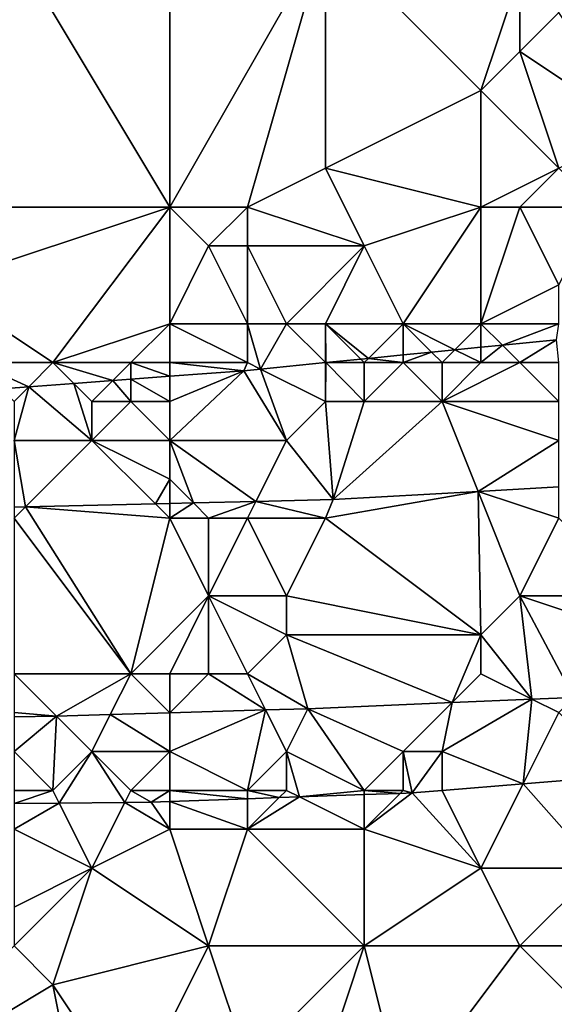
# Model space of a CAD drawing. Units: metres. Extents: x 75000 to 75625, y 344500 to 345000.
# Drawn here: x 75161 to 75175, y 344776 to 344802 of the extents above; entities that cross this region are included whole.
import ezdxf

# ---------------------------------------------------------------- set-up
doc = ezdxf.new("R2010")
doc.units = ezdxf.units.M
doc.layers.add('Terrain', color=15, linetype='Continuous')

msp = doc.modelspace()

# ---------------------------------------------------------------- linework, layer by layer
at = {"layer": 'Terrain'}
for points in [[(75165, 344797, 325.18), (75159, 344807, 325.75), (75157, 344797, 325.9), (75165, 344797, 325.18)], [(75165, 344797, 325.18), (75165, 344807, 325.36), (75159, 344807, 325.75), (75165, 344797, 325.18)], [(75165, 344797, 325.18), (75169, 344804, 325.02), (75165, 344807, 325.36), (75165, 344797, 325.18)], [(75165, 344797, 325.18), (75167, 344797, 325.16), (75169, 344804, 325.02), (75165, 344797, 325.18)], [(75167, 344797, 325.16), (75169, 344798, 324.89), (75169, 344804, 325.02), (75167, 344797, 325.16)], [(75169, 344798, 324.89), (75173, 344800, 324.88), (75169, 344804, 325.02), (75169, 344798, 324.89)], [(75173, 344800, 324.88), (75174, 344803, 324.93), (75169, 344804, 325.02), (75173, 344800, 324.88)], [(75173, 344800, 324.88), (75174, 344801, 324.88), (75174, 344803, 324.93), (75173, 344800, 324.88)], [(75174, 344801, 324.88), (75175, 344802, 324.83), (75174, 344803, 324.93), (75174, 344801, 324.88)], [(75177, 344799, 324.66), (75175, 344802, 324.83), (75174, 344801, 324.88), (75177, 344799, 324.66)], [(75175, 344798, 324.83), (75174, 344801, 324.88), (75173, 344800, 324.88), (75175, 344798, 324.83)], [(75177, 344799, 324.66), (75174, 344801, 324.88), (75175, 344798, 324.83), (75177, 344799, 324.66)], [(75173, 344797, 324.68), (75173, 344800, 324.88), (75169, 344798, 324.89), (75173, 344797, 324.68)], [(75173, 344797, 324.68), (75175, 344798, 324.83), (75173, 344800, 324.88), (75173, 344797, 324.68)], [(75167, 344797, 325.16), (75170, 344796, 325.04), (75169, 344798, 324.89), (75167, 344797, 325.16)], [(75173, 344797, 324.68), (75169, 344798, 324.89), (75170, 344796, 325.04), (75173, 344797, 324.68)], [(75174, 344797, 324.76), (75175, 344798, 324.83), (75173, 344797, 324.68), (75174, 344797, 324.76)], [(75176, 344797, 324.86), (75175, 344798, 324.83), (75174, 344797, 324.76), (75176, 344797, 324.86)], [(75165, 344797, 325.18), (75157, 344797, 325.9), (75159, 344795, 325.66), (75165, 344797, 325.18)], [(75165, 344797, 325.18), (75159, 344795, 325.66), (75162, 344793, 325.44), (75165, 344797, 325.18)], [(75165, 344797, 325.18), (75162, 344793, 325.44), (75165, 344794, 325.26), (75165, 344797, 325.18)], [(75165, 344797, 325.18), (75165, 344794, 325.26), (75166, 344796, 325.11), (75165, 344797, 325.18)], [(75165, 344797, 325.18), (75166, 344796, 325.11), (75167, 344797, 325.16), (75165, 344797, 325.18)], [(75167, 344797, 325.16), (75166, 344796, 325.11), (75167, 344796, 325.35), (75167, 344797, 325.16)], [(75167, 344797, 325.16), (75167, 344796, 325.35), (75170, 344796, 325.04), (75167, 344797, 325.16)], [(75173, 344797, 324.68), (75170, 344796, 325.04), (75171, 344794, 324.86), (75173, 344797, 324.68)], [(75173, 344797, 324.68), (75171, 344794, 324.86), (75173, 344794, 324.68), (75173, 344797, 324.68)], [(75174, 344797, 324.76), (75173, 344797, 324.68), (75173, 344794, 324.68), (75174, 344797, 324.76)], [(75174, 344797, 324.76), (75173, 344794, 324.68), (75175, 344795, 324.86), (75174, 344797, 324.76)], [(75176, 344797, 324.86), (75174, 344797, 324.76), (75175, 344795, 324.86), (75176, 344797, 324.86)], [(75165, 344794, 325.26), (75167, 344794, 325.06), (75166, 344796, 325.11), (75165, 344794, 325.26)], [(75167, 344794, 325.06), (75167, 344796, 325.35), (75166, 344796, 325.11), (75167, 344794, 325.06)], [(75168, 344794, 325.13), (75167, 344796, 325.35), (75167, 344794, 325.06), (75168, 344794, 325.13)], [(75168, 344794, 325.13), (75170, 344796, 325.04), (75167, 344796, 325.35), (75168, 344794, 325.13)], [(75169, 344794, 325.08), (75170, 344796, 325.04), (75168, 344794, 325.13), (75169, 344794, 325.08)], [(75171, 344794, 324.86), (75170, 344796, 325.04), (75169, 344794, 325.08), (75171, 344794, 324.86)], [(75162, 344793, 325.44), (75159, 344795, 325.66), (75160, 344793, 325.84), (75162, 344793, 325.44)], [(75175, 344794, 324.7), (75175, 344795, 324.86), (75173, 344794, 324.68), (75175, 344794, 324.7)], [(75164, 344793, 325.32), (75165, 344794, 325.26), (75162, 344793, 325.44), (75164, 344793, 325.32)], [(75165, 344793, 325.15), (75165, 344794, 325.26), (75164, 344793, 325.32), (75165, 344793, 325.15)], [(75165, 344793, 325.15), (75167, 344793, 324.92), (75165, 344794, 325.26), (75165, 344793, 325.15)], [(75165, 344794, 325.26), (75167, 344793, 324.92), (75167, 344794, 325.06), (75165, 344794, 325.26)], [(75167, 344793, 324.92), (75167.331, 344792.834, 324.651), (75167, 344794, 325.06), (75167, 344793, 324.92)], [(75168, 344794, 325.13), (75167, 344794, 325.06), (75167.331, 344792.834, 324.651), (75168, 344794, 325.13)], [(75169, 344793, 324.92), (75168, 344794, 325.13), (75167.331, 344792.834, 324.651), (75169, 344793, 324.92)], [(75169, 344793, 324.92), (75169, 344794, 325.08), (75168, 344794, 325.13), (75169, 344793, 324.92)], [(75169, 344793, 324.92), (75169.009, 344793, 324.577), (75169, 344794, 325.08), (75169, 344793, 324.92)], [(75171, 344794, 324.86), (75169, 344794, 325.08), (75170.109, 344793.109, 324.529), (75171, 344794, 324.86)], [(75169, 344794, 325.08), (75169.009, 344793, 324.577), (75169.911, 344793.089, 324.538), (75169, 344794, 325.08)], [(75169, 344794, 325.08), (75169.911, 344793.089, 324.538), (75170.109, 344793.109, 324.529), (75169, 344794, 325.08)], [(75171, 344794, 324.86), (75170.109, 344793.109, 324.529), (75171, 344793.197, 324.49), (75171, 344794, 324.86)], [(75173, 344794, 324.68), (75171, 344794, 324.86), (75172.328, 344793.328, 324.431), (75173, 344794, 324.68)], [(75171, 344794, 324.86), (75171, 344793.197, 324.49), (75171.731, 344793.269, 324.457), (75171, 344794, 324.86)], [(75171, 344794, 324.86), (75171.731, 344793.269, 324.457), (75172.328, 344793.328, 324.431), (75171, 344794, 324.86)], [(75173, 344794, 324.68), (75172.328, 344793.328, 324.431), (75173, 344793.394, 324.402), (75173, 344794, 324.68)], [(75175, 344794, 324.7), (75173, 344794, 324.68), (75173.551, 344793.449, 324.377), (75175, 344794, 324.7)], [(75173, 344794, 324.68), (75173, 344793.394, 324.402), (75173.551, 344793.449, 324.377), (75173, 344794, 324.68)], [(75175, 344794, 324.7), (75173.551, 344793.449, 324.377), (75174.944, 344793.586, 324.316), (75175, 344794, 324.7)], [(75174, 344793, 324.36), (75174.944, 344793.586, 324.316), (75173.551, 344793.449, 324.377), (75174, 344793, 324.36)], [(75175, 344793, 324.29), (75174.944, 344793.586, 324.316), (75174, 344793, 324.36), (75175, 344793, 324.29)], [(75172, 344793, 324.53), (75171.731, 344793.269, 324.457), (75171, 344793, 324.64), (75172, 344793, 324.53)], [(75171, 344793, 324.64), (75171.731, 344793.269, 324.457), (75171, 344793.197, 324.49), (75171, 344793, 324.64)], [(75172, 344793, 324.53), (75172.328, 344793.328, 324.431), (75171.731, 344793.269, 324.457), (75172, 344793, 324.53)], [(75173, 344793, 324.42), (75172.328, 344793.328, 324.431), (75172, 344793, 324.53), (75173, 344793, 324.42)], [(75173, 344793, 324.42), (75173, 344793.394, 324.402), (75172.328, 344793.328, 324.431), (75173, 344793, 324.42)], [(75174, 344793, 324.36), (75173.551, 344793.449, 324.377), (75173, 344793, 324.42), (75174, 344793, 324.36)], [(75173, 344793, 324.42), (75173.551, 344793.449, 324.377), (75173, 344793.394, 324.402), (75173, 344793, 324.42)], [(75162, 344793, 325.44), (75160, 344793, 325.84), (75161.378, 344792.378, 325.373), (75162, 344793, 325.44)], [(75160, 344793, 325.84), (75160.675, 344792.325, 325.463), (75161.378, 344792.378, 325.373), (75160, 344793, 325.84)], [(75162, 344793, 325.44), (75161.378, 344792.378, 325.373), (75162.535, 344792.465, 325.226), (75162, 344793, 325.44)], [(75164, 344793, 325.32), (75162, 344793, 325.44), (75163.54, 344792.54, 325.098), (75164, 344793, 325.32)], [(75162, 344793, 325.44), (75162.535, 344792.465, 325.226), (75163.54, 344792.54, 325.098), (75162, 344793, 325.44)], [(75164, 344793, 325.32), (75163.54, 344792.54, 325.098), (75164, 344792.574, 325.039), (75164, 344793, 325.32)], [(75165, 344793, 325.15), (75164, 344793, 325.32), (75165, 344792.649, 324.912), (75165, 344793, 325.15)], [(75164, 344793, 325.32), (75164, 344792.574, 325.039), (75165, 344792.649, 324.912), (75164, 344793, 325.32)], [(75165, 344793, 325.15), (75165, 344792.649, 324.912), (75166.902, 344792.792, 324.67), (75165, 344793, 325.15)], [(75165, 344793, 325.15), (75166.902, 344792.792, 324.67), (75167, 344793, 324.92), (75165, 344793, 325.15)], [(75167, 344793, 324.92), (75166.902, 344792.792, 324.67), (75167.331, 344792.834, 324.651), (75167, 344793, 324.92)], [(75169, 344793, 324.92), (75167.331, 344792.834, 324.651), (75169, 344792.999, 324.578), (75169, 344793, 324.92)], [(75169, 344792, 324.47), (75169, 344792.999, 324.578), (75167.331, 344792.834, 324.651), (75169, 344792, 324.47)], [(75170, 344792, 324.24), (75169.009, 344793, 324.577), (75169, 344792, 324.47), (75170, 344792, 324.24)], [(75169, 344792, 324.47), (75169.009, 344793, 324.577), (75169, 344792.999, 324.578), (75169, 344792, 324.47)], [(75169, 344793, 324.92), (75169, 344792.999, 324.578), (75169.009, 344793, 324.577), (75169, 344793, 324.92)], [(75170, 344793, 324.75), (75169.911, 344793.089, 324.538), (75169.009, 344793, 324.577), (75170, 344793, 324.75)], [(75170, 344792, 324.24), (75170, 344793, 324.75), (75169.009, 344793, 324.577), (75170, 344792, 324.24)], [(75170, 344793, 324.75), (75170.109, 344793.109, 324.529), (75169.911, 344793.089, 324.538), (75170, 344793, 324.75)], [(75171, 344793, 324.64), (75170.109, 344793.109, 324.529), (75170, 344793, 324.75), (75171, 344793, 324.64)], [(75172, 344792, 324.01), (75171, 344793, 324.64), (75170, 344792, 324.24), (75172, 344792, 324.01)], [(75170, 344792, 324.24), (75171, 344793, 324.64), (75170, 344793, 324.75), (75170, 344792, 324.24)], [(75171, 344793, 324.64), (75171, 344793.197, 324.49), (75170.109, 344793.109, 324.529), (75171, 344793, 324.64)], [(75172, 344792, 324.01), (75172, 344793, 324.53), (75171, 344793, 324.64), (75172, 344792, 324.01)], [(75175, 344792, 323.62), (75174, 344793, 324.36), (75172, 344792, 324.01), (75175, 344792, 323.62)], [(75172, 344792, 324.01), (75174, 344793, 324.36), (75173, 344793, 324.42), (75172, 344792, 324.01)], [(75172, 344792, 324.01), (75173, 344793, 324.42), (75172, 344793, 324.53), (75172, 344792, 324.01)], [(75175, 344792, 323.62), (75175, 344793, 324.29), (75174, 344793, 324.36), (75175, 344792, 323.62)], [(75165, 344791, 324.35), (75168, 344791, 324.04), (75166.902, 344792.792, 324.67), (75165, 344791, 324.35)], [(75165, 344791, 324.35), (75166.902, 344792.792, 324.67), (75165, 344792, 324.87), (75165, 344791, 324.35)], [(75165, 344792, 324.87), (75166.902, 344792.792, 324.67), (75165, 344792.649, 324.912), (75165, 344792, 324.87)], [(75168, 344791, 324.04), (75167.331, 344792.834, 324.651), (75166.902, 344792.792, 324.67), (75168, 344791, 324.04)], [(75168, 344791, 324.04), (75169, 344792, 324.47), (75167.331, 344792.834, 324.651), (75168, 344791, 324.04)], [(75163, 344791, 324.64), (75162.535, 344792.465, 325.226), (75161.378, 344792.378, 325.373), (75163, 344791, 324.64)], [(75163, 344792, 325.15), (75163.54, 344792.54, 325.098), (75162.535, 344792.465, 325.226), (75163, 344792, 325.15)], [(75163, 344791, 324.64), (75163, 344792, 325.15), (75162.535, 344792.465, 325.226), (75163, 344791, 324.64)], [(75164, 344792, 325), (75163.54, 344792.54, 325.098), (75163, 344792, 325.15), (75164, 344792, 325)], [(75164, 344792, 325), (75164, 344792.574, 325.039), (75163.54, 344792.54, 325.098), (75164, 344792, 325)], [(75165, 344792, 324.87), (75165, 344792.649, 324.912), (75164, 344792.574, 325.039), (75165, 344792, 324.87)], [(75165, 344792, 324.87), (75164, 344792.574, 325.039), (75164, 344792, 325), (75165, 344792, 324.87)], [(75161, 344792, 325.26), (75161.378, 344792.378, 325.373), (75160.675, 344792.325, 325.463), (75161, 344792, 325.26)], [(75163, 344791, 324.64), (75161.378, 344792.378, 325.373), (75161, 344791, 324.9), (75163, 344791, 324.64)], [(75161, 344791, 324.9), (75161.378, 344792.378, 325.373), (75161, 344792, 325.26), (75161, 344791, 324.9)], [(75165, 344791, 324.35), (75164, 344792, 325), (75163, 344791, 324.64), (75165, 344791, 324.35)], [(75163, 344791, 324.64), (75164, 344792, 325), (75163, 344792, 325.15), (75163, 344791, 324.64)], [(75165, 344791, 324.35), (75165, 344792, 324.87), (75164, 344792, 325), (75165, 344791, 324.35)], [(75168, 344791, 324.04), (75169.205, 344789.477, 322.893), (75169, 344792, 324.47), (75168, 344791, 324.04)], [(75170, 344792, 324.24), (75169, 344792, 324.47), (75169.205, 344789.477, 322.893), (75170, 344792, 324.24)], [(75172, 344792, 324.01), (75170, 344792, 324.24), (75169.205, 344789.477, 322.893), (75172, 344792, 324.01)], [(75172, 344792, 324.01), (75169.205, 344789.477, 322.893), (75172.925, 344789.689, 322.403), (75172, 344792, 324.01)], [(75175, 344791, 322.91), (75172, 344792, 324.01), (75172.925, 344789.689, 322.403), (75175, 344791, 322.91)], [(75175, 344791, 322.91), (75175, 344792, 323.62), (75172, 344792, 324.01), (75175, 344791, 322.91)], [(75163, 344791, 324.64), (75161, 344791, 324.9), (75161.29, 344789.29, 323.696), (75163, 344791, 324.64)], [(75161, 344791, 324.9), (75161, 344789.283, 323.725), (75161.29, 344789.29, 323.696), (75161, 344791, 324.9)], [(75163, 344791, 324.64), (75161.29, 344789.29, 323.696), (75164.631, 344789.369, 323.357), (75163, 344791, 324.64)], [(75165, 344790, 323.76), (75165, 344791, 324.35), (75163, 344791, 324.64), (75165, 344790, 323.76)], [(75165, 344790, 323.76), (75163, 344791, 324.64), (75164.631, 344789.369, 323.357), (75165, 344790, 323.76)], [(75165, 344790, 323.76), (75165.608, 344789.392, 323.258), (75165, 344791, 324.35), (75165, 344790, 323.76)], [(75165, 344791, 324.35), (75165.608, 344789.392, 323.258), (75167.215, 344789.43, 323.095), (75165, 344791, 324.35)], [(75165, 344791, 324.35), (75167.215, 344789.43, 323.095), (75168, 344791, 324.04), (75165, 344791, 324.35)], [(75168, 344791, 324.04), (75167.215, 344789.43, 323.095), (75169.205, 344789.477, 322.893), (75168, 344791, 324.04)], [(75175, 344791, 322.91), (75172.925, 344789.689, 322.403), (75175, 344789.807, 322.129), (75175, 344791, 322.91)], [(75165, 344790, 323.76), (75164.631, 344789.369, 323.357), (75165, 344789.377, 323.319), (75165, 344790, 323.76)], [(75165, 344790, 323.76), (75165, 344789.377, 323.319), (75165.608, 344789.392, 323.258), (75165, 344790, 323.76)], [(75169, 344789, 323.09), (75173, 344786, 322.8), (75172.925, 344789.689, 322.403), (75169, 344789, 323.09)], [(75169, 344789, 323.09), (75172.925, 344789.689, 322.403), (75169.205, 344789.477, 322.893), (75169, 344789, 323.09)], [(75175, 344789.807, 322.129), (75172.925, 344789.689, 322.403), (75175, 344789, 322.36), (75175, 344789.807, 322.129)], [(75172.925, 344789.689, 322.403), (75173, 344786, 322.8), (75174, 344787, 322.71), (75172.925, 344789.689, 322.403)], [(75172.925, 344789.689, 322.403), (75174, 344787, 322.71), (75175, 344789, 322.36), (75172.925, 344789.689, 322.403)], [(75166, 344789, 323.42), (75167.215, 344789.43, 323.095), (75165.608, 344789.392, 323.258), (75166, 344789, 323.42)], [(75166, 344789, 323.42), (75167, 344789, 323.29), (75167.215, 344789.43, 323.095), (75166, 344789, 323.42)], [(75167, 344789, 323.29), (75169, 344789, 323.09), (75167.215, 344789.43, 323.095), (75167, 344789, 323.29)], [(75169, 344789, 323.09), (75169.205, 344789.477, 322.893), (75167.215, 344789.43, 323.095), (75169, 344789, 323.09)], [(75161.29, 344789.29, 323.696), (75161, 344789.283, 323.725), (75161, 344789, 324.01), (75161.29, 344789.29, 323.696)], [(75161.29, 344789.29, 323.696), (75161, 344789, 324.01), (75164, 344785, 323.86), (75161.29, 344789.29, 323.696)], [(75164.631, 344789.369, 323.357), (75161.29, 344789.29, 323.696), (75165, 344789, 323.57), (75164.631, 344789.369, 323.357)], [(75161.29, 344789.29, 323.696), (75164, 344785, 323.86), (75165, 344789, 323.57), (75161.29, 344789.29, 323.696)], [(75165, 344789.377, 323.319), (75164.631, 344789.369, 323.357), (75165, 344789, 323.57), (75165, 344789.377, 323.319)], [(75165, 344789.377, 323.319), (75165, 344789, 323.57), (75165.608, 344789.392, 323.258), (75165, 344789.377, 323.319)], [(75165, 344789, 323.57), (75166, 344789, 323.42), (75165.608, 344789.392, 323.258), (75165, 344789, 323.57)], [(75161, 344789, 324.01), (75161, 344785, 324.14), (75164, 344785, 323.86), (75161, 344789, 324.01)], [(75165, 344789, 323.57), (75164, 344785, 323.86), (75166, 344787, 323.58), (75165, 344789, 323.57)], [(75165, 344789, 323.57), (75166, 344787, 323.58), (75166, 344789, 323.42), (75165, 344789, 323.57)], [(75166, 344789, 323.42), (75166, 344787, 323.58), (75167, 344789, 323.29), (75166, 344789, 323.42)], [(75167, 344789, 323.29), (75166, 344787, 323.58), (75168, 344787, 323.31), (75167, 344789, 323.29)], [(75167, 344789, 323.29), (75168, 344787, 323.31), (75169, 344789, 323.09), (75167, 344789, 323.29)], [(75169, 344789, 323.09), (75168, 344787, 323.31), (75173, 344786, 322.8), (75169, 344789, 323.09)], [(75175, 344789, 322.36), (75174, 344787, 322.71), (75177, 344787, 322.34), (75175, 344789, 322.36)], [(75164, 344785, 323.86), (75165, 344785, 323.71), (75166, 344787, 323.58), (75164, 344785, 323.86)], [(75165, 344785, 323.71), (75166, 344785, 323.55), (75166, 344787, 323.58), (75165, 344785, 323.71)], [(75166, 344787, 323.58), (75166, 344785, 323.55), (75167, 344785, 323.42), (75166, 344787, 323.58)], [(75166, 344787, 323.58), (75167, 344785, 323.42), (75168, 344786, 323.31), (75166, 344787, 323.58)], [(75166, 344787, 323.58), (75168, 344786, 323.31), (75168, 344787, 323.31), (75166, 344787, 323.58)], [(75168, 344787, 323.31), (75168, 344786, 323.31), (75173, 344786, 322.8), (75168, 344787, 323.31)], [(75174, 344787, 322.71), (75173, 344786, 322.8), (75174.311, 344784.345, 322.472), (75174, 344787, 322.71)], [(75174, 344787, 322.71), (75174.311, 344784.345, 322.472), (75175.39, 344784.39, 322.338), (75174, 344787, 322.71)], [(75177, 344787, 322.34), (75174, 344787, 322.71), (75177, 344786, 322.3), (75177, 344787, 322.34)], [(75177, 344786, 322.3), (75174, 344787, 322.71), (75175.39, 344784.39, 322.338), (75177, 344786, 322.3)], [(75168, 344786, 323.31), (75167, 344785, 323.42), (75168.551, 344784.1, 323.191), (75168, 344786, 323.31)], [(75168, 344786, 323.31), (75168.551, 344784.1, 323.191), (75172.257, 344784.257, 322.729), (75168, 344786, 323.31)], [(75168, 344786, 323.31), (75172.257, 344784.257, 322.729), (75173, 344786, 322.8), (75168, 344786, 323.31)], [(75173, 344786, 322.8), (75172.257, 344784.257, 322.729), (75173, 344785, 322.84), (75173, 344786, 322.8)], [(75173, 344786, 322.8), (75173, 344785, 322.84), (75174.311, 344784.345, 322.472), (75173, 344786, 322.8)], [(75161, 344785, 324.14), (75161, 344784, 324.21), (75162.094, 344783.907, 323.757), (75161, 344785, 324.14)], [(75161, 344785, 324.14), (75162.094, 344783.907, 323.757), (75164, 344785, 323.86), (75161, 344785, 324.14)], [(75164, 344785, 323.86), (75162.094, 344783.907, 323.757), (75163.474, 344783.948, 323.636), (75164, 344785, 323.86)], [(75164, 344785, 323.86), (75163.474, 344783.948, 323.636), (75165, 344783.994, 323.502), (75164, 344785, 323.86)], [(75164, 344785, 323.86), (75165, 344783.994, 323.502), (75165, 344785, 323.71), (75164, 344785, 323.86)], [(75165, 344785, 323.71), (75165, 344783.994, 323.502), (75166, 344785, 323.55), (75165, 344785, 323.71)], [(75165, 344783.994, 323.502), (75167.466, 344784.068, 323.286), (75166, 344785, 323.55), (75165, 344783.994, 323.502)], [(75166, 344785, 323.55), (75167.466, 344784.068, 323.286), (75167, 344785, 323.42), (75166, 344785, 323.55)], [(75167, 344785, 323.42), (75167.466, 344784.068, 323.286), (75168.551, 344784.1, 323.191), (75167, 344785, 323.42)], [(75173, 344785, 322.84), (75172.257, 344784.257, 322.729), (75174.311, 344784.345, 322.472), (75173, 344785, 322.84)], [(75175, 344784, 322.83), (75175.39, 344784.39, 322.338), (75174.311, 344784.345, 322.472), (75175, 344784, 322.83)], [(75168, 344783, 323.91), (75168.551, 344784.1, 323.191), (75167.466, 344784.068, 323.286), (75168, 344783, 323.91)], [(75168, 344783, 323.91), (75170, 344782, 324.12), (75168.551, 344784.1, 323.191), (75168, 344783, 323.91)], [(75171, 344783, 323.68), (75172.257, 344784.257, 322.729), (75168.551, 344784.1, 323.191), (75171, 344783, 323.68)], [(75171, 344783, 323.68), (75168.551, 344784.1, 323.191), (75170, 344782, 324.12), (75171, 344783, 323.68)], [(75171, 344783, 323.68), (75172, 344783, 323.66), (75172.257, 344784.257, 322.729), (75171, 344783, 323.68)], [(75172, 344783, 323.66), (75174.084, 344782.169, 323.684), (75174.311, 344784.345, 322.472), (75172, 344783, 323.66)], [(75172, 344783, 323.66), (75174.311, 344784.345, 322.472), (75172.257, 344784.257, 322.729), (75172, 344783, 323.66)], [(75175, 344784, 322.83), (75174.311, 344784.345, 322.472), (75174.084, 344782.169, 323.684), (75175, 344784, 322.83)], [(75161, 344784, 324.21), (75161, 344783.889, 323.909), (75162.094, 344783.907, 323.757), (75161, 344784, 324.21)], [(75161, 344783, 324.52), (75162, 344782, 324.83), (75162.094, 344783.907, 323.757), (75161, 344783, 324.52)], [(75161, 344783, 324.52), (75162.094, 344783.907, 323.757), (75161, 344783.889, 323.909), (75161, 344783, 324.52)], [(75163, 344783, 324.43), (75162.094, 344783.907, 323.757), (75162, 344782, 324.83), (75163, 344783, 324.43)], [(75163, 344783, 324.43), (75163.474, 344783.948, 323.636), (75162.094, 344783.907, 323.757), (75163, 344783, 324.43)], [(75163, 344783, 324.43), (75165, 344783, 324.21), (75163.474, 344783.948, 323.636), (75163, 344783, 324.43)], [(75165, 344783, 324.21), (75165, 344783.994, 323.502), (75163.474, 344783.948, 323.636), (75165, 344783, 324.21)], [(75165, 344783, 324.21), (75167, 344782, 324.43), (75167.466, 344784.068, 323.286), (75165, 344783, 324.21)], [(75165, 344783, 324.21), (75167.466, 344784.068, 323.286), (75165, 344783.994, 323.502), (75165, 344783, 324.21)], [(75168, 344783, 323.91), (75167.466, 344784.068, 323.286), (75167, 344782, 324.43), (75168, 344783, 323.91)], [(75176.623, 344782.377, 323.497), (75175, 344784, 322.83), (75174.084, 344782.169, 323.684), (75176.623, 344782.377, 323.497)], [(75161, 344783, 324.52), (75161, 344782, 324.87), (75162, 344782, 324.83), (75161, 344783, 324.52)], [(75163, 344783, 324.43), (75162, 344782, 324.83), (75162.163, 344781.674, 325.169), (75163, 344783, 324.43)], [(75163, 344783, 324.43), (75162.163, 344781.674, 325.169), (75163.846, 344781.692, 325.014), (75163, 344783, 324.43)], [(75163, 344783, 324.43), (75163.846, 344781.692, 325.014), (75164, 344782, 324.69), (75163, 344783, 324.43)], [(75163, 344783, 324.43), (75164, 344782, 324.69), (75165, 344783, 324.21), (75163, 344783, 324.43)], [(75165, 344783, 324.21), (75164, 344782, 324.69), (75165, 344782, 324.6), (75165, 344783, 324.21)], [(75165, 344783, 324.21), (75165, 344782, 324.6), (75167, 344782, 324.43), (75165, 344783, 324.21)], [(75168, 344783, 323.91), (75167, 344782, 324.43), (75168, 344782, 324.33), (75168, 344783, 323.91)], [(75168, 344783, 323.91), (75168.334, 344781.833, 324.351), (75170, 344782, 324.12), (75168, 344783, 323.91)], [(75168, 344783, 323.91), (75168, 344782, 324.33), (75168.334, 344781.833, 324.351), (75168, 344783, 323.91)], [(75171, 344783, 323.68), (75170, 344782, 324.12), (75171, 344782, 324.07), (75171, 344783, 323.68)], [(75171, 344783, 323.68), (75171, 344782, 324.07), (75171.232, 344781.935, 323.894), (75171, 344783, 323.68)], [(75171, 344783, 323.68), (75171.232, 344781.935, 323.894), (75172, 344783, 323.66), (75171, 344783, 323.68)], [(75172, 344783, 323.66), (75171.232, 344781.935, 323.894), (75172, 344782, 324.02), (75172, 344783, 323.66)], [(75172, 344783, 323.66), (75172.001, 344781.998, 323.837), (75174.084, 344782.169, 323.684), (75172, 344783, 323.66)], [(75172, 344783, 323.66), (75172, 344782, 324.02), (75172.001, 344781.998, 323.837), (75172, 344783, 323.66)], [(75176.623, 344782.377, 323.497), (75174.084, 344782.169, 323.684), (75176, 344780, 323.87), (75176.623, 344782.377, 323.497)], [(75173, 344780, 324.12), (75174.084, 344782.169, 323.684), (75172.001, 344781.998, 323.837), (75173, 344780, 324.12)], [(75173, 344780, 324.12), (75176, 344780, 323.87), (75174.084, 344782.169, 323.684), (75173, 344780, 324.12)], [(75161, 344782, 324.87), (75161, 344781.662, 325.276), (75162, 344782, 324.83), (75161, 344782, 324.87)], [(75162, 344782, 324.83), (75161, 344781.662, 325.276), (75162.163, 344781.674, 325.169), (75162, 344782, 324.83)], [(75164, 344782, 324.69), (75163.846, 344781.692, 325.014), (75164.526, 344781.699, 324.951), (75164, 344782, 324.69)], [(75164, 344782, 324.69), (75164.526, 344781.699, 324.951), (75165, 344782, 324.6), (75164, 344782, 324.69)], [(75165, 344782, 324.6), (75164.526, 344781.699, 324.951), (75165, 344781.716, 324.876), (75165, 344782, 324.6)], [(75165, 344782, 324.6), (75165, 344781.716, 324.876), (75167, 344781.786, 324.561), (75165, 344782, 324.6)], [(75165, 344782, 324.6), (75167, 344781.786, 324.561), (75167, 344782, 324.43), (75165, 344782, 324.6)], [(75167, 344782, 324.43), (75167, 344781.786, 324.561), (75167.815, 344781.815, 324.433), (75167, 344782, 324.43)], [(75167, 344782, 324.43), (75167.815, 344781.815, 324.433), (75168, 344782, 324.33), (75167, 344782, 324.43)], [(75167, 344781, 324.63), (75170, 344781, 324.33), (75168.334, 344781.833, 324.351), (75167, 344781, 324.63)], [(75167, 344781, 324.63), (75168.334, 344781.833, 324.351), (75167.815, 344781.815, 324.433), (75167, 344781, 324.63)], [(75168, 344782, 324.33), (75167.815, 344781.815, 324.433), (75168.334, 344781.833, 324.351), (75168, 344782, 324.33)], [(75170, 344782, 324.12), (75168.334, 344781.833, 324.351), (75170, 344781.892, 324.088), (75170, 344782, 324.12)], [(75170, 344781, 324.33), (75170, 344781.892, 324.088), (75168.334, 344781.833, 324.351), (75170, 344781, 324.33)], [(75170, 344782, 324.12), (75170, 344781.892, 324.088), (75170.924, 344781.924, 323.943), (75170, 344782, 324.12)], [(75170, 344782, 324.12), (75170.924, 344781.924, 323.943), (75171, 344782, 324.07), (75170, 344782, 324.12)], [(75170, 344781, 324.33), (75173, 344780, 324.12), (75171.232, 344781.935, 323.894), (75170, 344781, 324.33)], [(75170, 344781, 324.33), (75171.232, 344781.935, 323.894), (75170.924, 344781.924, 323.943), (75170, 344781, 324.33)], [(75170, 344781, 324.33), (75170.924, 344781.924, 323.943), (75170, 344781.892, 324.088), (75170, 344781, 324.33)], [(75171, 344782, 324.07), (75170.924, 344781.924, 323.943), (75171.232, 344781.935, 323.894), (75171, 344782, 324.07)], [(75172, 344782, 324.02), (75171.232, 344781.935, 323.894), (75172.001, 344781.998, 323.837), (75172, 344782, 324.02)], [(75173, 344780, 324.12), (75172.001, 344781.998, 323.837), (75171.232, 344781.935, 323.894), (75173, 344780, 324.12)], [(75161, 344781, 325.1), (75163, 344780, 324.93), (75162.163, 344781.674, 325.169), (75161, 344781, 325.1)], [(75161, 344781, 325.1), (75162.163, 344781.674, 325.169), (75161, 344781.662, 325.276), (75161, 344781, 325.1)], [(75163, 344780, 324.93), (75163.846, 344781.692, 325.014), (75162.163, 344781.674, 325.169), (75163, 344780, 324.93)], [(75165, 344781, 324.79), (75163.846, 344781.692, 325.014), (75163, 344780, 324.93), (75165, 344781, 324.79)], [(75165, 344781, 324.79), (75164.526, 344781.699, 324.951), (75163.846, 344781.692, 325.014), (75165, 344781, 324.79)], [(75165, 344781, 324.79), (75165, 344781.716, 324.876), (75164.526, 344781.699, 324.951), (75165, 344781, 324.79)], [(75165, 344781.716, 324.876), (75167, 344781, 324.63), (75167, 344781.786, 324.561), (75165, 344781.716, 324.876)], [(75165, 344781, 324.79), (75167, 344781, 324.63), (75165, 344781.716, 324.876), (75165, 344781, 324.79)], [(75167, 344781, 324.63), (75167.815, 344781.815, 324.433), (75167, 344781.786, 324.561), (75167, 344781, 324.63)], [(75161, 344781, 325.1), (75161, 344779, 325.45), (75163, 344780, 324.93), (75161, 344781, 325.1)], [(75166, 344778, 324.8), (75165, 344781, 324.79), (75163, 344780, 324.93), (75166, 344778, 324.8)], [(75166, 344778, 324.8), (75167, 344781, 324.63), (75165, 344781, 324.79), (75166, 344778, 324.8)], [(75166, 344778, 324.8), (75170, 344778, 324.54), (75167, 344781, 324.63), (75166, 344778, 324.8)], [(75170, 344778, 324.54), (75170, 344781, 324.33), (75167, 344781, 324.63), (75170, 344778, 324.54)], [(75170, 344778, 324.54), (75173, 344780, 324.12), (75170, 344781, 324.33), (75170, 344778, 324.54)], [(75161, 344778, 325.37), (75162, 344777, 325.32), (75163, 344780, 324.93), (75161, 344778, 325.37)], [(75161, 344778, 325.37), (75163, 344780, 324.93), (75161, 344779, 325.45), (75161, 344778, 325.37)], [(75162, 344777, 325.32), (75166, 344778, 324.8), (75163, 344780, 324.93), (75162, 344777, 325.32)], [(75170, 344778, 324.54), (75174, 344778, 324.02), (75173, 344780, 324.12), (75170, 344778, 324.54)], [(75174, 344778, 324.02), (75176, 344780, 323.87), (75173, 344780, 324.12), (75174, 344778, 324.02)], [(75177, 344778, 323.81), (75176, 344780, 323.87), (75174, 344778, 324.02), (75177, 344778, 323.81)], [(75161, 344778, 325.37), (75157, 344774, 325.74), (75162, 344777, 325.32), (75161, 344778, 325.37)], [(75162, 344777, 325.32), (75164, 344774, 324.99), (75166, 344778, 324.8), (75162, 344777, 325.32)], [(75164, 344774, 324.99), (75167, 344775, 324.62), (75166, 344778, 324.8), (75164, 344774, 324.99)], [(75166, 344778, 324.8), (75167, 344775, 324.62), (75170, 344778, 324.54), (75166, 344778, 324.8)], [(75170, 344778, 324.54), (75167, 344775, 324.62), (75169, 344775, 324.57), (75170, 344778, 324.54)], [(75170, 344778, 324.54), (75169, 344775, 324.57), (75171, 344774, 324.2), (75170, 344778, 324.54)], [(75170, 344778, 324.54), (75171, 344774, 324.2), (75174, 344778, 324.02), (75170, 344778, 324.54)], [(75177, 344775, 323.77), (75174, 344778, 324.02), (75171, 344774, 324.2), (75177, 344775, 323.77)], [(75177, 344778, 323.81), (75174, 344778, 324.02), (75177, 344775, 323.77), (75177, 344778, 323.81)], [(75162, 344777, 325.32), (75157, 344774, 325.74), (75163, 344772, 325.01), (75162, 344777, 325.32)], [(75162, 344777, 325.32), (75163, 344772, 325.01), (75164, 344774, 324.99), (75162, 344777, 325.32)]]:
    msp.add_3dface(points, dxfattribs=at)

doc.saveas('drawing.dxf')
